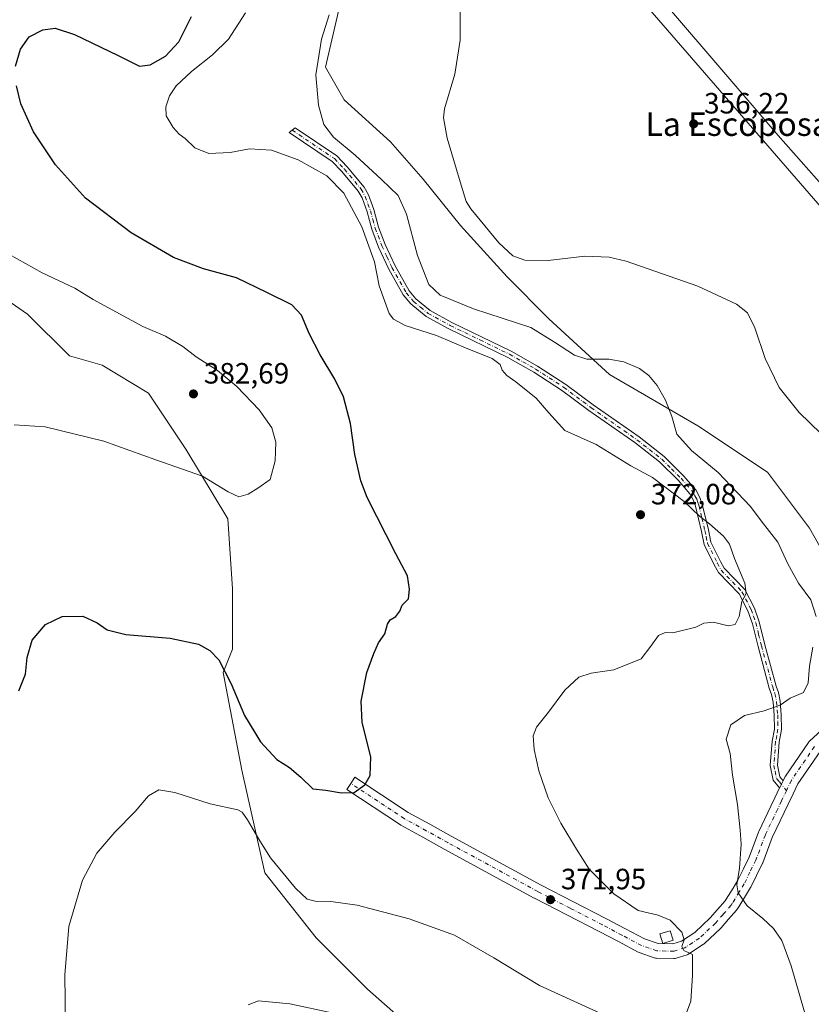
# Model space of a CAD drawing. Units: metres. Extents: x 590634 to 594089, y 4710507 to 4712875.
# Drawn here: x 590904 to 591174, y 4711100 to 4711435 of the extents above; entities that cross this region are included whole.
import ezdxf
from ezdxf.enums import TextEntityAlignment as Align

# ---------------------------------------------------------------- set-up
doc = ezdxf.new("R2010")
doc.units = ezdxf.units.M
doc.header["$MEASUREMENT"] = 0
doc.linetypes.add('DGN Style 4', pattern=[2.6384748266838614, 1.318413404963828, -0.6592067024819142, 0.001648016756204785, -0.6592067024819142])
for name, color, linetype, lineweight in [('Camino Cxs', 7, 'Continuous', 0), ('Camino eje', 30, 'DGN Style 4', 13), ('Comarca CxS', 21, 'Continuous', 0), ('Comunidad Autónoma CxS', 142, 'Continuous', 0), ('Corriente natural lineal', 142, 'Continuous', 13), ('Cultivos herbáceos CxS', 92, 'Continuous', 0), ('Curva de nivel maestra', 30, 'Continuous', 30), ('Curva de nivel normal', 30, 'Continuous', 0), ('Edificación Cxs', 1, 'Continuous', 13), ('Municipio CxS', 4, 'Continuous', 0), ('Pista no pavimentada Cxs', 111, 'Continuous', 0), ('Pista no pavimentada eje', 91, 'DGN Style 4', 0), ('Provincia CxS', 1, 'Continuous', 0), ('Punto de cota en terreno', 7, 'Continuous', 0), ('Rótulo de punto de cota en terreno', 7, 'Continuous', 0), ('Texto cartográfico', 7, 'Continuous', 0)]:
    doc.layers.add(name, color=color, linetype=linetype, lineweight=lineweight)
doc.styles.add('Style-Arial', font='txt')

# ---------------------------------------------------------------- blocks, each defined once
blk = doc.blocks.new('*U11')
at = {"layer": 'Cultivos herbáceos CxS', "color": 92, "linetype": 'Continuous', "lineweight": 0}
blk.add_polyline3d([(590805.3858000003, 4711450.851100001, 383.5004999999946), (590818.0857999995, 4711431.801100001, 383.476999999999), (590833.9607999995, 4711412.7511, 384.4471999999951), (590835.5482999999, 4711404.8135, 385.4815999999992), (590826.0232999995, 4711369.888499999, 385.2630000000063), (590832.3733000001, 4711336.550899999, 385.5338999999949), (590856.1858999999, 4711352.425899999, 386.0040000000009), (590881.5859000003, 4711352.425899999, 384.9949000000051), (590906.9859999996, 4711334.963400001, 383.6070000000037), (590921.2735000001, 4711320.675899999, 382.396900000007), (590932.3859999999, 4711317.5009, 382.5026000000071), (590948.2610999999, 4711307.9758, 382.0016000000033), (590960.9611000001, 4711288.925799999, 380.979800000001), (590975.2485999997, 4711265.113299999, 379.3637000000017), (590976.8361000001, 4711241.3007, 378.024900000004), (590976.8361000001, 4711220.6632, 376.1264999999985), (590973.6612, 4711212.7257, 374.6450999999943), (590980.0110999999, 4711179.3881, 371.8717000000034), (590987.9485999999, 4711144.463, 369.1324000000022), (591005.4112, 4711122.238, 368.0268999999971), (591022.8737000005, 4711104.775400001, 366.3947999999946), (591049.8613, 4711080.962900001, 364.5877999999939)], dxfattribs=at)
blk = doc.blocks.new('*U13')
at = {"layer": 'Cultivos herbáceos CxS', "color": 92, "linetype": 'Continuous', "lineweight": 0}
for points in [[(591049.8613, 4711080.962900001, 364.5877999999939), (591022.8737000005, 4711104.775400001, 366.3947999999946), (591005.4112, 4711122.238, 368.0268999999971), (590987.9485999999, 4711144.463, 369.1324000000022), (590980.0110999999, 4711179.3881, 371.8717000000034), (590973.6612, 4711212.7257, 374.6450999999943), (590976.8361000001, 4711220.6632, 376.1264999999985), (590976.8361000001, 4711241.3007, 378.024900000004), (590975.2485999997, 4711265.113299999, 379.3637000000017), (590960.9611000001, 4711288.925799999, 380.979800000001), (590948.2610999999, 4711307.9758, 382.0016000000033), (590932.3859999999, 4711317.5009, 382.5026000000071), (590921.2735000001, 4711320.675899999, 382.396900000007), (590906.9859999996, 4711334.963400001, 383.6070000000037), (590881.5859000003, 4711352.425899999, 384.9949000000051), (590856.1858999999, 4711352.425899999, 386.0040000000009), (590832.3733000001, 4711336.550899999, 385.5338999999949), (590826.0232999995, 4711369.888499999, 385.2630000000063), (590835.5482999999, 4711404.8135, 385.4815999999992), (590833.9607999995, 4711412.7511, 384.4471999999951), (590818.0857999995, 4711431.801100001, 383.476999999999), (590805.3858000003, 4711450.851100001, 383.5004999999946)], [(591013.3487999998, 4711439.738600001, 365.1579999999958), (591008.5861999998, 4711419.101100001, 365.2195999999968), (591014.9362000005, 4711407.988500001, 363.997199999998), (591030.8112000005, 4711393.700999999, 362.367499999993), (591041.9237000003, 4711381.001, 361.6909000000014), (591054.6239, 4711365.126, 360.9005999999936), (591070.4988000002, 4711347.6634, 360.835500000001), (591084.7862999998, 4711333.3759, 363.0880999999936), (591105.4238999998, 4711314.3259, 365.5354999999981), (591135.5864000004, 4711296.863299999, 364.4732999999979), (591159.3990000002, 4711280.988299999, 362.8891000000003), (591173.6864999998, 4711261.938200001, 362.5666999999958), (591187.9741000002, 4711236.5382, 361.792300000001), (591192.7364999996, 4711204.788100001, 360.9290000000037), (591254.6492, 4711282.575800001, 354.1500999999989), (591089.5488, 4711473.076199999, 358.8843000000052)]]:
    blk.add_polyline3d(points, dxfattribs=at)
blk = doc.blocks.new('5PATER')
at = {"layer": 'Cultivos herbáceos CxS', "linetype": 'Continuous', "lineweight": 0}
h = blk.add_hatch(color=51, dxfattribs=at)
edge = h.paths.add_edge_path()
edge.add_ellipse((0, 0), major_axis=(-0.1095731443231308, -0.1110710700762829), ratio=0.9994222409660322, start_angle=0, end_angle=360)

msp = doc.modelspace()

# ---------------------------------------------------------------- linework, layer by layer
at = {"layer": 'Camino Cxs', "color": 7, "linetype": 'Continuous', "lineweight": 0, "extrusion": (0.8822519385014932, -0.4232420052642072, 0.2061497562217579), "elevation": -1472336.569013986, "flags": 128}
msp.add_lwpolyline([(4503380.250331456, 310555.0774918318), (4503377.71229417, 310555.0555198843), (4503377.570055385, 310555.0537825676)], dxfattribs=at)
at = {"layer": 'Camino Cxs', "color": 7, "linetype": 'Continuous', "lineweight": 0}
msp.add_polyline3d([(591164.6468000002, 4711175.791300001, 362.670499999993), (591163.5531000001, 4711173.501, 362.6490000000049), (591163.4918999998, 4711173.3726, 362.647299999997), (591161.3201000001, 4711176.0601, 363.0075999999972), (591160.2600999996, 4711180.9801, 363.3983000000007), (591160.9200999998, 4711189.3201, 363.851999999999), (591161.7100999998, 4711193.450099999, 364.1757000000071), (591161.6401000004, 4711198.190099999, 364.8478000000032), (591161.2500999998, 4711202.5701, 365.4569000000047), (591160.7200999996, 4711205.220100001, 365.866399999999), (591159.9600999998, 4711207.370100001, 366.2367999999988), (591156.1101000002, 4711221.5601, 368.0877000000037), (591154.2001, 4711229.3301, 369.188599999994), (591152.6501000002, 4711233.7401, 369.7685000000056), (591149.6300999997, 4711239.550100001, 370.6141000000061), (591142.6101000002, 4711246.850099999, 371.6888999999938), (591141.1700999998, 4711249.460100001, 371.8383999999933), (591137.7500999998, 4711256.390100001, 371.6981999999989), (591136.8101000004, 4711260.850099999, 371.1907000000065), (591134.7701000003, 4711269.4301, 370.0812000000006), (591134.0800999999, 4711271.370100001, 369.8212000000058), (591132.8601000002, 4711273.600099999, 369.5691999999981), (591128.9700999996, 4711278.1501, 369.3159000000014), (591122.4901000002, 4711284.550100001, 369.1129999999976), (591114.1101000002, 4711291.110099999, 368.9409000000014), (591098.4301000005, 4711302.0601, 368.8080000000046), (591089.1300999997, 4711309.0001, 369.0486999999994), (591079.6300999997, 4711315.1501, 369.3313000000053), (591070.8201000001, 4711320.190099999, 369.5405000000028), (591050.6101000002, 4711329.950099999, 369.3233999999939), (591042.8901000004, 4711334.1601, 368.9266000000061), (591037.7301000003, 4711338.420100001, 368.3282000000036), (591035.1201, 4711341.540100001, 368.5320999999968), (591030.1700999998, 4711350.290100001, 369.0323999999964), (591026.7200999996, 4711357.770099999, 369.4777000000031), (591024.3800999997, 4711363.870100001, 369.6573999999964), (591022.7600999996, 4711369.8301, 369.3554000000004), (591021.0601000004, 4711374.540100001, 369.1453000000038), (591019.7301000003, 4711376.870100001, 369.0881999999983), (591014.1300999997, 4711383.5801, 368.4308000000019), (591010.8300999999, 4711387.020099999, 367.8025000000052), (590996.1700999998, 4711396.920100001, 368.1640999999945), (590998.2600999996, 4711398.4301, 367.8582000000025), (591012.4001000002, 4711388.880100001, 366.9318999999959), (591015.9401000004, 4711385.190099999, 367.5176999999967), (591021.7301000003, 4711378.2501, 368.3451000000059), (591023.2701000003, 4711375.5601, 368.4888000000064), (591025.0701000001, 4711370.5601, 368.922900000005), (591026.6801000005, 4711364.620100001, 369.107999999993), (591028.9501, 4711358.710100001, 368.8775000000023), (591032.3300999999, 4711351.4001, 368.3484000000026), (591037.1201, 4711342.9301, 367.920499999993), (591039.4501, 4711340.140100001, 367.8549999999959), (591044.2500999998, 4711336.170100001, 368.2403000000049), (591051.7200999996, 4711332.100099999, 368.7258000000002), (591071.9401000004, 4711322.3301, 369.1732999999949), (591080.8901000004, 4711317.220100001, 369.0124999999971), (591090.5100999996, 4711310.9901, 368.7581000000064), (591099.8501000004, 4711304.020099999, 368.5250999999989), (591115.5500999996, 4711293.0601, 368.5005999999994), (591124.1001000004, 4711286.370100001, 368.530700000003), (591130.7401000002, 4711279.800100001, 368.7839999999997), (591134.8601000002, 4711274.9801, 369.1040000000066), (591136.3000999996, 4711272.360099999, 369.4192999999942), (591137.0900999998, 4711270.110099999, 369.6668999999966), (591139.1700999998, 4711261.380100001, 370.7593999999954), (591140.0601000004, 4711257.190099999, 371.5138000000007), (591143.3201000001, 4711250.5801, 371.4668999999994), (591144.5800999999, 4711248.290100001, 371.2626000000019), (591151.6101000002, 4711240.9801, 370.2492000000057), (591154.8701, 4711234.700099999, 369.5944000000018), (591156.5301000001, 4711230.020099999, 369.028999999995), (591158.4501, 4711222.170100001, 368.0276000000013), (591162.2701000003, 4711208.100099999, 366.0970999999991), (591163.0601000004, 4711205.870100001, 365.7489999999962), (591163.6501000002, 4711202.9101, 365.311600000001), (591164.0601000004, 4711198.3201, 364.7455999999947), (591164.1401000004, 4711193.2401, 364.0565000000061), (591163.3201000001, 4711189.0001, 363.6766999999964), (591162.7001, 4711181.140100001, 363.1959999999963), (591163.5701000001, 4711177.130100001, 362.832699999999)], close=True, dxfattribs=at)
msp.add_polyline3d([(591163.4918999998, 4711173.3726, 362.647299999997), (591161.3201000001, 4711176.0601, 363.0075999999972), (591160.2600999996, 4711180.9801, 363.3983000000007), (591160.9200999998, 4711189.3201, 363.851999999999), (591161.7100999998, 4711193.450099999, 364.1757000000071), (591161.6401000004, 4711198.190099999, 364.8478000000032), (591161.2500999998, 4711202.5701, 365.4569000000047), (591160.7200999996, 4711205.220100001, 365.866399999999), (591159.9600999998, 4711207.370100001, 366.2367999999988), (591156.1101000002, 4711221.5601, 368.0877000000037), (591154.2001, 4711229.3301, 369.188599999994), (591152.6501000002, 4711233.7401, 369.7685000000056), (591149.6300999997, 4711239.550100001, 370.6141000000061), (591142.6101000002, 4711246.850099999, 371.6888999999938), (591141.1700999998, 4711249.460100001, 371.8383999999933), (591137.7500999998, 4711256.390100001, 371.6981999999989), (591136.8101000004, 4711260.850099999, 371.1907000000065), (591134.7701000003, 4711269.4301, 370.0812000000006), (591134.0800999999, 4711271.370100001, 369.8212000000058), (591132.8601000002, 4711273.600099999, 369.5691999999981), (591128.9700999996, 4711278.1501, 369.3159000000014), (591122.4901000002, 4711284.550100001, 369.1129999999976), (591114.1101000002, 4711291.110099999, 368.9409000000014), (591098.4301000005, 4711302.0601, 368.8080000000046), (591089.1300999997, 4711309.0001, 369.0486999999994), (591079.6300999997, 4711315.1501, 369.3313000000053), (591070.8201000001, 4711320.190099999, 369.5405000000028), (591050.6101000002, 4711329.950099999, 369.3233999999939), (591042.8901000004, 4711334.1601, 368.9266000000061), (591037.7301000003, 4711338.420100001, 368.3282000000036), (591035.1201, 4711341.540100001, 368.5320999999968), (591030.1700999998, 4711350.290100001, 369.0323999999964), (591026.7200999996, 4711357.770099999, 369.4777000000031), (591024.3800999997, 4711363.870100001, 369.6573999999964), (591022.7600999996, 4711369.8301, 369.3554000000004), (591021.0601000004, 4711374.540100001, 369.1453000000038), (591019.7301000003, 4711376.870100001, 369.0881999999983), (591014.1300999997, 4711383.5801, 368.4308000000019), (591010.8300999999, 4711387.020099999, 367.8025000000052), (590996.1700999998, 4711396.920100001, 368.1640999999945), (590998.2600999996, 4711398.4301, 367.8582000000025), (591012.4001000002, 4711388.880100001, 366.9318999999959), (591015.9401000004, 4711385.190099999, 367.5176999999967), (591021.7301000003, 4711378.2501, 368.3451000000059), (591023.2701000003, 4711375.5601, 368.4888000000064), (591025.0701000001, 4711370.5601, 368.922900000005), (591026.6801000005, 4711364.620100001, 369.107999999993), (591028.9501, 4711358.710100001, 368.8775000000023), (591032.3300999999, 4711351.4001, 368.3484000000026), (591037.1201, 4711342.9301, 367.920499999993), (591039.4501, 4711340.140100001, 367.8549999999959), (591044.2500999998, 4711336.170100001, 368.2403000000049), (591051.7200999996, 4711332.100099999, 368.7258000000002), (591071.9401000004, 4711322.3301, 369.1732999999949), (591080.8901000004, 4711317.220100001, 369.0124999999971), (591090.5100999996, 4711310.9901, 368.7581000000064), (591099.8501000004, 4711304.020099999, 368.5250999999989), (591115.5500999996, 4711293.0601, 368.5005999999994), (591124.1001000004, 4711286.370100001, 368.530700000003), (591130.7401000002, 4711279.800100001, 368.7839999999997), (591134.8601000002, 4711274.9801, 369.1040000000066), (591136.3000999996, 4711272.360099999, 369.4192999999942), (591137.0900999998, 4711270.110099999, 369.6668999999966), (591139.1700999998, 4711261.380100001, 370.7593999999954), (591140.0601000004, 4711257.190099999, 371.5138000000007), (591143.3201000001, 4711250.5801, 371.4668999999994), (591144.5800999999, 4711248.290100001, 371.2626000000019), (591151.6101000002, 4711240.9801, 370.2492000000057), (591154.8701, 4711234.700099999, 369.5944000000018), (591156.5301000001, 4711230.020099999, 369.028999999995), (591158.4501, 4711222.170100001, 368.0276000000013), (591162.2701000003, 4711208.100099999, 366.0970999999991), (591163.0601000004, 4711205.870100001, 365.7489999999962), (591163.6501000002, 4711202.9101, 365.311600000001), (591164.0601000004, 4711198.3201, 364.7455999999947), (591164.1401000004, 4711193.2401, 364.0565000000061), (591163.3201000001, 4711189.0001, 363.6766999999964), (591162.7001, 4711181.140100001, 363.1959999999963), (591163.5701000001, 4711177.130100001, 362.832699999999), (591164.6468000002, 4711175.791300001, 362.670499999993)], dxfattribs=at)
at = {"layer": 'Camino eje', "color": 30, "linetype": 'DGN Style 4', "lineweight": 13}
msp.add_polyline3d([(590997.2150999998, 4711397.675100001, 367.9014000000025), (591011.6151000002, 4711387.950099999, 367.3228999999992), (591015.0351, 4711384.3851, 367.9608000000007), (591020.7301000003, 4711377.5601, 368.7578000000067), (591022.1651, 4711375.050100001, 368.811400000006), (591023.0651000004, 4711372.550100001, 368.9909999999945), (591023.9151, 4711370.1951, 369.1377999999968), (591024.7200999996, 4711367.225099999, 369.3349000000017), (591025.5301000001, 4711364.245100001, 369.3748000000051), (591027.8350999998, 4711358.2401, 369.1377000000066), (591029.5251000002, 4711354.585100001, 368.9731999999931), (591031.2500999998, 4711350.845100001, 368.6901999999973), (591036.1201, 4711342.235099999, 368.2044000000024), (591038.5900999998, 4711339.280099999, 368.1079000000027), (591040.9901000002, 4711337.295100001, 368.232600000003), (591043.5701000001, 4711335.165100001, 368.5837000000029), (591051.1651, 4711331.0251, 369.0184000000008), (591061.2701000003, 4711326.145099999, 369.2590000000055), (591071.3800999997, 4711321.2601, 369.3530000000028), (591075.8551000003, 4711318.7051, 369.2921000000061), (591080.2600999996, 4711316.1851, 369.1716000000015), (591089.8201000001, 4711309.995100001, 368.9084000000003), (591099.1401000004, 4711303.040100001, 368.6797999999981), (591114.8300999999, 4711292.085100001, 368.7462999999989), (591123.2950999998, 4711285.460100001, 368.8329999999987), (591126.6151000002, 4711282.175100001, 368.9811000000045), (591129.8551000003, 4711278.975099999, 369.0592999999935), (591133.8601000002, 4711274.290100001, 369.3451999999961), (591134.5800999999, 4711272.9801, 369.483699999997), (591135.1901000004, 4711271.8651, 369.613400000002), (591135.5850999998, 4711270.7401, 369.755799999999), (591135.9301000005, 4711269.770099999, 369.8692000000011), (591136.9700999996, 4711265.405099999, 370.4198000000033), (591137.9901000002, 4711261.1151, 370.972299999994), (591138.4351000004, 4711259.020099999, 371.2915999999968), (591138.9051000001, 4711256.790100001, 371.6018999999943), (591142.2451, 4711250.020099999, 371.6744000000036), (591143.5950999996, 4711247.5701, 371.459600000002), (591150.6201, 4711240.265100001, 370.4257000000071), (591153.7600999996, 4711234.220100001, 369.680600000007), (591154.5900999998, 4711231.880100001, 369.4189999999944), (591155.3651000002, 4711229.675100001, 369.1101000000053), (591156.3251, 4711225.7501, 368.5798999999971), (591157.2801000001, 4711221.8651, 368.0307999999932), (591161.1151000002, 4711207.735099999, 366.1630000000005), (591161.8901000004, 4711205.545100001, 365.7863999999972), (591162.4501, 4711202.7401, 365.3567999999942), (591162.8501000004, 4711198.255100001, 364.7878000000055), (591162.8850999996, 4711195.8851, 364.4622999999993), (591162.9250999996, 4711193.345100001, 364.0950000000012), (591162.5151000004, 4711191.225099999, 363.8801999999997), (591162.1201, 4711189.1601, 363.7483999999968), (591161.4801000003, 4711181.0601, 363.2961000000068), (591161.9151, 4711179.0551, 363.1166999999987), (591162.4451000001, 4711176.595100001, 362.9070999999968), (591163.3901000004, 4711175.420100001, 362.7609999999986), (591165.8092999998, 4711172.424100001, 362.4222000000009)], dxfattribs=at)
at = {"layer": 'Comarca CxS', "color": 21, "linetype": 'Continuous', "lineweight": 0}
msp.add_3dface([(594085.8000007074, 4710562.099982869), (590664.4400006804, 4710516.61998287), (590634.280000681, 4712829.829982843), (594054.510000707, 4712875.309982844)], dxfattribs=at)
at = {"layer": 'Comunidad Autónoma CxS', "color": 142, "linetype": 'Continuous', "lineweight": 0}
msp.add_3dface([(594085.8000007074, 4710562.099982869), (590664.4400006804, 4710516.61998287), (590634.280000681, 4712829.829982843), (594054.510000707, 4712875.309982844)], dxfattribs=at)
at = {"layer": 'Corriente natural lineal', "color": 142, "linetype": 'Continuous', "lineweight": 13}
msp.add_polyline3d([(590937.7501999997, 4711715.983200001, 365.6484999999957), (590943.8101000004, 4711708.9901, 364.2722000000067), (590954.9901000002, 4711697.870100001, 363.6331000000064), (591018.9101, 4711635.850099999, 362.4321000000054), (591047.6300999997, 4711606.850099999, 361.8154000000068), (591059.9901000002, 4711594.630100001, 361.601800000004), (591061.8101000004, 4711591.040100001, 361.0253999999986), (591064.5500999996, 4711583.360099999, 360.5791000000027), (591067.3300999999, 4711574.4301, 360.2862000000023), (591080.6201, 4711517.2601, 359.3251000000019), (591087.3400999998, 4711489.020099999, 359.0130999999965), (591090.1801000005, 4711479.6601, 358.8254000000015), (591096.5401, 4711471.4101, 358.3117999999959), (591106.2200999996, 4711461.2301, 357.8263000000007), (591125.2401000002, 4711439.8301, 356.9156999999978), (591162.9901000002, 4711395.860099999, 355.659799999994), (591183.9101, 4711372.200099999, 355.3487000000023), (591205.5000999998, 4711346.340100001, 354.6581000000006), (591232.0500999996, 4711315.9801, 354.1491999999998), (591261.2500999998, 4711281.9901, 353.8959000000032), (591286.6801000005, 4711251.7401, 353.3606), (591314.0800999999, 4711220.340100001, 352.3396000000066), (591370.7600999996, 4711153.920100001, 350.8059000000067), (591384.6300999997, 4711139.390100001, 350.8776999999973)], dxfattribs=at)
at = {"layer": 'Cultivos herbáceos CxS', "color": 92, "linetype": 'Continuous', "lineweight": 0}
for points in [[(591089.5488, 4711473.076199999, 358.8843000000052), (591254.6492, 4711282.575800001, 354.1500999999989), (591192.7364999996, 4711204.788100001, 360.9290000000037), (591187.9741000002, 4711236.5382, 361.792300000001), (591173.6864999998, 4711261.938200001, 362.5666999999958), (591159.3990000002, 4711280.988299999, 362.8891000000003), (591135.5864000004, 4711296.863299999, 364.4732999999979), (591105.4238999998, 4711314.3259, 365.5354999999981), (591084.7862999998, 4711333.3759, 363.0880999999936), (591070.4988000002, 4711347.6634, 360.835500000001), (591054.6239, 4711365.126, 360.9005999999936), (591041.9237000003, 4711381.001, 361.6909000000014), (591030.8112000005, 4711393.700999999, 362.367499999993), (591014.9362000005, 4711407.988500001, 363.997199999998), (591008.5861999998, 4711419.101100001, 365.2195999999968), (591013.3487999998, 4711439.738600001, 365.1579999999958)], [(591013.3487999998, 4711439.738600001, 365.1579999999958), (591008.5861999998, 4711419.101100001, 365.2195999999968), (591014.9362000005, 4711407.988500001, 363.997199999998), (591030.8112000005, 4711393.700999999, 362.367499999993), (591041.9237000003, 4711381.001, 361.6909000000014), (591054.6239, 4711365.126, 360.9005999999936), (591070.4988000002, 4711347.6634, 360.835500000001), (591084.7862999998, 4711333.3759, 363.0880999999936), (591105.4238999998, 4711314.3259, 365.5354999999981), (591135.5864000004, 4711296.863299999, 364.4732999999979), (591159.3990000002, 4711280.988299999, 362.8891000000003), (591173.6864999998, 4711261.938200001, 362.5666999999958), (591187.9741000002, 4711236.5382, 361.792300000001), (591192.7364999996, 4711204.788100001, 360.9290000000037), (591254.6492, 4711282.575800001, 354.1500999999989), (591089.5488, 4711473.076199999, 358.8843000000052)], [(591013.3487999998, 4711439.738600001, 365.1579999999958), (591008.5861999998, 4711419.101100001, 365.2195999999968), (591014.9362000005, 4711407.988500001, 363.997199999998), (591030.8112000005, 4711393.700999999, 362.367499999993), (591041.9237000003, 4711381.001, 361.6909000000014), (591054.6239, 4711365.126, 360.9005999999936), (591070.4988000002, 4711347.6634, 360.835500000001), (591084.7862999998, 4711333.3759, 363.0880999999936), (591105.4238999998, 4711314.3259, 365.5354999999981), (591135.5864000004, 4711296.863299999, 364.4732999999979), (591159.3990000002, 4711280.988299999, 362.8891000000003), (591173.6864999998, 4711261.938200001, 362.5666999999958), (591187.9741000002, 4711236.5382, 361.792300000001), (591192.7364999996, 4711204.788100001, 360.9290000000037), (591254.6492, 4711282.575800001, 354.1500999999989), (591089.5488, 4711473.076199999, 358.8843000000052)], [(591049.8613, 4711080.962900001, 364.5877999999939), (591022.8737000005, 4711104.775400001, 366.3947999999946), (591005.4112, 4711122.238, 368.0268999999971), (590987.9485999999, 4711144.463, 369.1324000000022), (590980.0110999999, 4711179.3881, 371.8717000000034), (590973.6612, 4711212.7257, 374.6450999999943), (590976.8361000001, 4711220.6632, 376.1264999999985), (590976.8361000001, 4711241.3007, 378.024900000004), (590975.2485999997, 4711265.113299999, 379.3637000000017), (590960.9611000001, 4711288.925799999, 380.979800000001), (590948.2610999999, 4711307.9758, 382.0016000000033), (590932.3859999999, 4711317.5009, 382.5026000000071), (590921.2735000001, 4711320.675899999, 382.396900000007), (590906.9859999996, 4711334.963400001, 383.6070000000037), (590881.5859000003, 4711352.425899999, 384.9949000000051), (590856.1858999999, 4711352.425899999, 386.0040000000009), (590832.3733000001, 4711336.550899999, 385.5338999999949), (590826.0232999995, 4711369.888499999, 385.2630000000063), (590835.5482999999, 4711404.8135, 385.4815999999992), (590833.9607999995, 4711412.7511, 384.4471999999951), (590818.0857999995, 4711431.801100001, 383.476999999999), (590805.3858000003, 4711450.851100001, 383.5004999999946)], [(591049.8613, 4711080.962900001, 364.5877999999939), (591022.8737000005, 4711104.775400001, 366.3947999999946), (591005.4112, 4711122.238, 368.0268999999971), (590987.9485999999, 4711144.463, 369.1324000000022), (590980.0110999999, 4711179.3881, 371.8717000000034), (590973.6612, 4711212.7257, 374.6450999999943), (590976.8361000001, 4711220.6632, 376.1264999999985), (590976.8361000001, 4711241.3007, 378.024900000004), (590975.2485999997, 4711265.113299999, 379.3637000000017), (590960.9611000001, 4711288.925799999, 380.979800000001), (590948.2610999999, 4711307.9758, 382.0016000000033), (590932.3859999999, 4711317.5009, 382.5026000000071), (590921.2735000001, 4711320.675899999, 382.396900000007), (590906.9859999996, 4711334.963400001, 383.6070000000037), (590881.5859000003, 4711352.425899999, 384.9949000000051), (590856.1858999999, 4711352.425899999, 386.0040000000009), (590832.3733000001, 4711336.550899999, 385.5338999999949), (590826.0232999995, 4711369.888499999, 385.2630000000063), (590835.5482999999, 4711404.8135, 385.4815999999992), (590833.9607999995, 4711412.7511, 384.4471999999951), (590818.0857999995, 4711431.801100001, 383.476999999999), (590805.3858000003, 4711450.851100001, 383.5004999999946)]]:
    msp.add_polyline3d(points, dxfattribs=at)
at = {"layer": 'Curva de nivel maestra', "color": 30, "linetype": 'Continuous', "lineweight": 30, "elevation": 375, "flags": 128}
for points in [[(590902.9000000004, 4711419.460100001), (590904.5599999996, 4711425.340100001), (590907.5199999996, 4711429.440099999), (590912.1399999997, 4711431.9101), (590916.3499999996, 4711432.4801), (590923.0199999996, 4711430.290100001), (590937.8799999999, 4711423.110099999), (590945.1100000005, 4711419.4801), (590948.7800000003, 4711419.970100001), (590953.9900000002, 4711422.940099999), (590958.5300000003, 4711427.7501), (590962.9299999997, 4711436.4301)], [(590904, 4711206.470100001), (590906.2199999997, 4711212.200099999), (590906.7800000003, 4711217.840100001), (590908.5300000003, 4711223.700099999), (590913.0700000003, 4711229.090100001), (590918.7999999998, 4711231.8201), (590925.7999999998, 4711231.880100001), (590930.7100000001, 4711229.6801), (590934.0800000001, 4711227.280099999), (590940.5, 4711225.640100001), (590955.6600000003, 4711224.380100001), (590965.29, 4711222.440099999), (590969.1100000005, 4711220.280099999), (590972.1600000003, 4711217.0001), (590976.4400000004, 4711208.840100001), (590980.9400000004, 4711198.0801), (590986.3899999997, 4711189.0801), (590992.0199999996, 4711183.0101), (590996.3200000003, 4711180.350099999), (591000.2000000002, 4711177.050100001), (591004.3200000003, 4711173.100099999), (591008.6900000004, 4711172.630100001), (591014.0300000003, 4711171.640100001), (591018.3600000005, 4711171.850099999), (591021.9600000001, 4711174.360099999), (591023.8700000001, 4711177.610099999), (591024.0199999996, 4711183.9801), (591021.0599999996, 4711195.690099999), (591020.7000000002, 4711203.0001), (591022.6399999997, 4711212.7601), (591025.1200000001, 4711219.2301), (591026.6900000004, 4711222.850099999), (591028.8499999996, 4711225.870100001), (591029.7400000002, 4711229.1601), (591030.6600000003, 4711230.6501), (591032.5899999999, 4711231.8201), (591033.9000000004, 4711233.6601), (591034.79, 4711235.6601), (591036.8600000005, 4711237.8301), (591037.2699999996, 4711241.1501), (591036.5099999999, 4711245.6601), (591032.5499999998, 4711253.1801), (591022.75, 4711272.380100001), (591020.5999999996, 4711278.120100001), (591018.6299999999, 4711287.0801), (591017.1299999999, 4711297.6601), (591014.7100000001, 4711306.700099999), (591011.8300000001, 4711312.780099999), (591006.7599999999, 4711321.0601), (591003.04, 4711328.3201), (591000.4500000002, 4711334.630100001), (590997.0899999999, 4711338.120100001), (590988.6299999999, 4711342.300100001), (590978.1900000004, 4711347.300100001), (590966.9699999997, 4711350.420100001), (590956.7599999999, 4711354.200099999), (590942.2999999998, 4711362.620100001), (590926.7800000003, 4711374.440099999), (590916.5300000003, 4711385.8101), (590909, 4711397.140100001), (590904.7199999997, 4711406.670100001), (590903.1600000003, 4711412.800100001)]]:
    msp.add_lwpolyline(points, dxfattribs=at)
at = {"layer": 'Curva de nivel normal', "color": 30, "linetype": 'Continuous', "lineweight": 0, "flags": 128}
for points, elevation in [([(591177.5700000003, 4711294.190099999), (591170.1900000004, 4711301.380100001), (591163.3799999999, 4711309.880100001), (591158.5599999996, 4711319.8101), (591155.0599999996, 4711330.290100001), (591152.4800000004, 4711335.340100001), (591148.75, 4711338.340100001), (591135.6200000001, 4711344.520099999), (591111.1200000001, 4711352.9901), (591105.2999999998, 4711354.340100001), (591097.0099999999, 4711354.6501), (591084.5499999998, 4711353.190099999), (591076.5700000003, 4711353.380100001), (591072.5, 4711354.8201), (591067.7599999999, 4711359.2401), (591058.1200000001, 4711370.8101), (591056.5199999996, 4711373.380100001), (591054.8799999999, 4711378.9001), (591050.1299999999, 4711394.9901), (591048.8600000005, 4711401.9101), (591049.2199999997, 4711404.940099999), (591052.6500000004, 4711416.7401), (591054.5199999996, 4711428.360099999), (591054.5199999996, 4711445.440099999)], 360), ([(591131.4100000003, 4711095.7401), (591133.1600000003, 4711100.6501), (591133.7199999997, 4711109.370100001), (591133.75, 4711116.540100001), (591130.8600000005, 4711117.960100001), (591130.1399999997, 4711119.3201), (591130.9400000004, 4711121.5701), (591130.1399999997, 4711124.210100001), (591126.1100000005, 4711128.290100001), (591122.04, 4711129.9801), (591115.2699999996, 4711131.5601), (591106.9500000002, 4711137.2401), (591098.4800000004, 4711145.700099999), (591094.1600000003, 4711152.460100001), (591088.8499999996, 4711161.3201), (591084.5599999996, 4711169.9801), (591081.4000000004, 4711179.1801), (591079.7199999997, 4711186.420100001), (591079.4000000004, 4711191.1801), (591080.5800000001, 4711194.120100001), (591084.6299999999, 4711199.1501), (591090.2000000002, 4711206.6801), (591095.0499999998, 4711211.110099999), (591099.2000000002, 4711212.450099999), (591106.9699999997, 4711213.630100001), (591116.29, 4711217.3301), (591119.54, 4711221.6601), (591122.1799999997, 4711225.350099999), (591124.3899999997, 4711226.3301), (591127.0300000003, 4711226.300100001), (591134.9100000003, 4711228.200099999), (591137.6600000003, 4711229.5601), (591140.9400000004, 4711229.920100001), (591145.9600000001, 4711228.5801), (591148.3300000001, 4711229.130100001), (591149.6299999999, 4711231.800100001), (591150.5999999996, 4711236.890100001), (591152.0499999998, 4711239.6601), (591151.6100000005, 4711243.1601), (591148.0700000003, 4711251.550100001), (591146.3499999996, 4711256.470100001), (591144.3600000005, 4711259.190099999), (591139.5199999996, 4711263.450099999), (591136.1699999999, 4711266.030099999), (591130.8899999997, 4711271.020099999), (591120.0800000001, 4711279.170100001), (591112.7199999997, 4711283.210100001), (591100.8899999997, 4711290.520099999), (591090.2400000002, 4711295.210100001), (591084.7699999996, 4711301.2301), (591080.4000000004, 4711306.2401), (591073.54, 4711311.870100001), (591070.4500000002, 4711313.970100001), (591068.8399999999, 4711315.800100001), (591068.1699999999, 4711317.700099999), (591065.3899999997, 4711319.8301), (591057.1299999999, 4711323.0601), (591046.4699999997, 4711327.6801), (591035.7599999999, 4711331.020099999), (591031.7300000004, 4711333.2501), (591030.3200000003, 4711335.200099999), (591026.8600000005, 4711344.550100001), (591025.3200000003, 4711352.8101), (591020.9800000004, 4711364.6601), (591014.8600000005, 4711376.1601), (591009.0800000001, 4711382.0601), (590999.2400000002, 4711387.550100001), (590990.1799999997, 4711390.8201), (590982.6600000003, 4711391.2601), (590976.0899999999, 4711390.0601), (590968.75, 4711389.7401), (590964.0599999996, 4711391.670100001), (590960.7000000002, 4711394.840100001), (590958.7300000004, 4711396.3301), (590956.6299999999, 4711398.620100001), (590954.2599999999, 4711402.5801), (590954.0899999999, 4711405.5701), (590955.4199999999, 4711409.360099999), (590957.6299999999, 4711412.7501), (590962.8499999996, 4711417.700099999), (590970.0599999996, 4711423.3201), (590975.54, 4711428.6801), (590981.2800000003, 4711437.6801)], 370), ([(591175.9000000004, 4711231.8201), (591174.0999999996, 4711237.540100001), (591169.9100000003, 4711243.200099999), (591166.2999999998, 4711249.7601), (591162.8300000001, 4711257.1601), (591157.1600000003, 4711264.460100001), (591153.5, 4711269.280099999), (591146.8399999999, 4711276.4101), (591142.5, 4711280.940099999), (591133.4199999999, 4711288.470100001), (591128.3899999997, 4711294.030099999), (591126.6799999997, 4711300.0001), (591124.5800000001, 4711305.630100001), (591121.6799999997, 4711310.5801), (591118.8799999999, 4711313.950099999), (591115.6799999997, 4711316.380100001), (591110.2999999998, 4711318.700099999), (591105.2599999999, 4711319.540100001), (591097.75, 4711319.620100001), (591093.4900000002, 4711320.880100001), (591086.6600000003, 4711325.420100001), (591078.6699999999, 4711330.360099999), (591059.0499999998, 4711336.790100001), (591047.6600000003, 4711341.360099999), (591043.8200000003, 4711345.020099999), (591039.9800000004, 4711354.9301), (591036.2599999999, 4711368.9801), (591033.4000000004, 4711375.4301), (591027.6600000003, 4711380.8201), (591018.7599999999, 4711389.120100001), (591011.2800000003, 4711395.2601), (591008, 4711399.640100001), (591006.1900000004, 4711406.170100001), (591005.2999999998, 4711416.4801), (591007.1900000004, 4711428.720100001), (591009.8300000001, 4711437.0101)], 365), ([(590902.3499999996, 4711297.200099999), (590913.0199999996, 4711296.4801), (590933.0199999996, 4711291.5701), (590950.6799999997, 4711285.270099999), (590966.6600000003, 4711279.720100001), (590975.3600000005, 4711274.380100001), (590978.9800000004, 4711272.5801), (590982.2300000004, 4711273.540100001), (590985.5599999996, 4711275.610099999), (590989.7000000002, 4711278.540100001), (590991.4600000001, 4711284.850099999), (590991.6399999997, 4711291.2601), (590990.2300000004, 4711296.200099999), (590985.9600000001, 4711302.280099999), (590978.3700000001, 4711310.280099999), (590971.7599999999, 4711315.7401), (590964.4400000004, 4711320.420100001), (590959.8899999997, 4711323.870100001), (590954.04, 4711327.4301), (590946.3099999996, 4711330.670100001), (590929.2999999998, 4711339.950099999), (590923.0999999996, 4711343.8301), (590911.9600000001, 4711349.0701), (590897.7800000003, 4711356.940099999)], 380), ([(591173.2999999998, 4711092.2501), (591167.4299999997, 4711112.710100001), (591164.1799999997, 4711121.290100001), (591161.3499999996, 4711125.440099999), (591157.7699999996, 4711128.800100001), (591152.4199999999, 4711133.1801), (591149.3799999999, 4711137.620100001), (591148.8899999997, 4711140.3301), (591149.7599999999, 4711145.960100001), (591150.3499999996, 4711154.2301), (591149.9699999997, 4711158.9801), (591149.0700000003, 4711167.7401), (591147.3700000001, 4711177.690099999), (591146.6500000004, 4711185.100099999), (591145.25, 4711190.0001), (591146.8499999996, 4711194.850099999), (591151.54, 4711198.050100001), (591158.1600000003, 4711199.620100001), (591163.7000000002, 4711201.600099999), (591167.04, 4711203.950099999), (591171.5700000003, 4711205.9101), (591173.25, 4711209.200099999), (591173.7000000002, 4711214.880100001), (591174.8399999999, 4711221.3301)], 365), ([(590919.9199999999, 4711092.1501), (590919.6500000004, 4711109.6501), (590921.0599999996, 4711126.1501), (590925.7300000004, 4711141.9101), (590930.6200000001, 4711151.120100001), (590936.6799999997, 4711158.3301), (590943.6799999997, 4711165.370100001), (590948.2400000002, 4711170.670100001), (590951.75, 4711172.6601), (590957.1600000003, 4711171.800100001), (590969.25, 4711167.940099999), (590978.7400000002, 4711165.840100001), (590980.1600000003, 4711165.140100001), (590981.9600000001, 4711162.4801), (590986.1699999999, 4711155.340100001), (590989.8399999999, 4711149.470100001), (590998.3300000001, 4711139.220100001), (591002.2800000003, 4711135.460100001), (591005.0300000003, 4711134.7301), (591010.4500000002, 4711134.6601), (591019.3700000001, 4711133.360099999), (591037.1699999999, 4711128.7601), (591052.5599999996, 4711123.140100001), (591066.04, 4711115.460100001), (591081.5599999996, 4711105.9301), (591106.2999999998, 4711094.780099999)], 370), ([(590982.2300000004, 4711099.440099999), (590985.75, 4711100.7601), (590996.4299999997, 4711099.720100001), (591011.3300000001, 4711096.520099999)], 365)]:
    msp.add_lwpolyline(points, dxfattribs=dict(at, elevation=elevation))
at = {"layer": 'Edificación Cxs', "color": 1, "linetype": 'Continuous', "lineweight": 13}
msp.add_polyline3d([(591127.1901000004, 4711121.4001, 371.351800000004), (591123.6901000004, 4711120.290100001, 371.449099999998), (591122.6601, 4711123.5601, 371.5721999999951), (591126.1601, 4711124.6601, 371.0776000000042), (591127.1901000004, 4711121.4001, 371.351800000004)], dxfattribs=at)
msp.add_3dface([(591127.1901000004, 4711121.4001, 371.5721999999951), (591123.6901000004, 4711120.290100001, 371.5721999999951), (591122.6601, 4711123.5601, 371.5721999999951), (591126.1601, 4711124.6601, 371.5721999999951)], dxfattribs=at)
at = {"layer": 'Municipio CxS', "color": 4, "linetype": 'Continuous', "lineweight": 0}
msp.add_3dface([(594085.8000007074, 4710562.099982869), (590664.4400006804, 4710516.61998287), (590634.280000681, 4712829.829982843), (594054.510000707, 4712875.309982844)], dxfattribs=at)
at = {"layer": 'Pista no pavimentada Cxs', "color": 111, "linetype": 'Continuous', "lineweight": 0, "extrusion": (0.8822519385014932, -0.4232420052642072, 0.2061497562217579), "elevation": -1472336.569013986, "flags": 128}
msp.add_lwpolyline([(4503380.250331456, 310555.0774918318), (4503377.71229417, 310555.0555198843), (4503377.570055385, 310555.0537825676)], dxfattribs=at)
at = {"layer": 'Pista no pavimentada Cxs', "color": 111, "linetype": 'Continuous', "lineweight": 0}
for points in [[(591177.2616999998, 4711185.797300001, 362.0812000000006), (591169.6774000004, 4711174.7226, 362.2783000000054), (591168.0654999996, 4711171.347200001, 362.2798999999941), (591166.3959999997, 4711167.8476, 362.4061999999976), (591165.0247999998, 4711164.9801, 362.4700000000012), (591160.9167999999, 4711156.418, 363.0283999999957), (591157.7055000003, 4711147.8663, 363.5399999999936), (591157.6114999996, 4711147.648, 363.5635000000038), (591155.6118999999, 4711143.5538, 364.1187000000064), (591153.6722999997, 4711139.5747, 364.616200000004), (591153.5902000006, 4711139.420100001, 364.6358999999939), (591153.5531000001, 4711139.357899999, 364.6442999999999), (591151.8486000003, 4711136.593800001, 365.0577999999951), (591149.5475000005, 4711132.8552, 365.7332000000025), (591149.0458000004, 4711132.0306, 365.8944000000047), (591148.8087999999, 4711131.704, 365.9680999999982), (591146.0870000003, 4711128.589400001, 366.7773000000016), (591143.4965000004, 4711125.628799999, 367.6043999999966), (591143.3255000003, 4711125.4518, 367.6573000000063), (591137.8355, 4711120.3018, 369.234500000006), (591137.7320999998, 4711120.210000001, 369.2636999999959), (591137.4988000002, 4711120.0363, 369.3274999999995), (591132.5187999997, 4711116.761299999, 370.4220999999961), (591132.2152000006, 4711116.590700001, 370.4691000000021), (591131.8908000002, 4711116.4639, 370.5158999999985), (591128.2107999995, 4711115.313899999, 371.0546000000031), (591127.8992, 4711115.238100001, 371.1006000000052), (591127.4471000005, 4711115.200200001, 371.1572000000015), (591121.5290999999, 4711115.285399999, 371.3125), (591121.1310000002, 4711115.323100001, 371.3127999999998), (591120.7381999996, 4711115.425799999, 371.3110000000015), (591115.5740999999, 4711117.2358, 371.3190999999933), (591115.2421000004, 4711117.382400001, 371.3224999999948), (591108.5417, 4711120.942600001, 371.3892000000051), (591101.9370999997, 4711124.454399999, 371.5807999999961), (591090.9128000002, 4711130.1163, 371.9851999999955), (591079.8676000005, 4711135.791400001, 372.1238000000012), (591079.8151000004, 4711135.8192, 372.1242999999959), (591049.1052999999, 4711152.5318, 372.7253000000055), (591041.7361000003, 4711156.584100001, 373.1043000000063), (591034.2933999998, 4711160.671900001, 373.5053999999946), (591034.1431, 4711160.763499999, 373.5190000000002), (591015.8531, 4711172.833500001, 375.2801999999938), (591017.2301000003, 4711174.920100001, 375.5583999999944), (591018.6070999998, 4711177.0067, 375.7244999999967), (591036.8124000002, 4711164.9926, 374.1067000000039), (591044.1441000003, 4711160.9661, 373.6071999999986), (591051.5049000002, 4711156.918400001, 373.0985999999975), (591082.1789999995, 4711140.225199999, 372.0858000000007), (591093.1974, 4711134.563899999, 371.6802000000025), (591104.2529999996, 4711128.885700001, 371.2321999999986), (591110.8885000005, 4711125.357600001, 371.077099999995), (591117.4208000004, 4711121.886700001, 371.3582000000025), (591122.0080000004, 4711120.278999999, 371.4964000000036), (591127.1012000004, 4711120.205600001, 371.2502999999998), (591130.0646000003, 4711121.1317, 370.7336000000068), (591134.5716000004, 4711124.095699999, 369.5577999999951), (591139.8147999998, 4711129.0141, 367.9964999999939), (591142.3232000005, 4711131.880799999, 367.1119000000036), (591144.8861999996, 4711134.813300001, 366.3365000000049), (591145.2827000003, 4711135.465, 366.2112999999954), (591147.5915999999, 4711139.216399999, 365.7060000000056), (591149.2320999998, 4711141.876800001, 365.3467999999993), (591151.1183000002, 4711145.746400001, 364.894100000005), (591153.0664999997, 4711149.735300001, 364.457899999994), (591156.2747, 4711158.278899999, 363.7241000000067), (591156.3611000003, 4711158.4815, 363.7045000000071), (591160.5153999999, 4711167.140100001, 362.9725999999937), (591161.8842000002, 4711170.002599999, 362.7623000000021), (591163.4918999998, 4711173.3726, 362.647299999997), (591163.5531000001, 4711173.501, 362.6490000000049), (591164.6468000002, 4711175.791300001, 362.670499999993), (591165.2490999997, 4711177.052400001, 362.6763999999966), (591165.3399999999, 4711177.225099999, 362.6760999999969), (591165.4424000002, 4711177.387700001, 362.6741999999941), (591173.2973999997, 4711188.8577, 362.7357000000048), (591173.4450000003, 4711189.052100001, 362.7406000000047), (591173.6684999998, 4711189.285800001, 362.7400000000052), (591180.4582000002, 4711195.525599999, 362.2571000000025)], [(591164.6468000002, 4711175.791300001, 362.670499999993), (591165.2490999997, 4711177.052400001, 362.6763999999966), (591165.3399999999, 4711177.225099999, 362.6760999999969), (591165.4424000002, 4711177.387700001, 362.6741999999941), (591173.2973999997, 4711188.8577, 362.7357000000048), (591173.4450000003, 4711189.052100001, 362.7406000000047), (591173.6684999998, 4711189.285800001, 362.7400000000052), (591180.4582000002, 4711195.525599999, 362.2571000000025)], [(591177.2616999998, 4711185.797300001, 362.0812000000006), (591169.6774000004, 4711174.7226, 362.2783000000054), (591168.0654999996, 4711171.347200001, 362.2798999999941), (591166.3959999997, 4711167.8476, 362.4061999999976), (591165.0247999998, 4711164.9801, 362.4700000000012), (591160.9167999999, 4711156.418, 363.0283999999957), (591157.7055000003, 4711147.8663, 363.5399999999936), (591157.6114999996, 4711147.648, 363.5635000000038), (591155.6118999999, 4711143.5538, 364.1187000000064), (591153.6722999997, 4711139.5747, 364.616200000004), (591153.5902000006, 4711139.420100001, 364.6358999999939), (591153.5531000001, 4711139.357899999, 364.6442999999999), (591151.8486000003, 4711136.593800001, 365.0577999999951), (591149.5475000005, 4711132.8552, 365.7332000000025), (591149.0458000004, 4711132.0306, 365.8944000000047), (591148.8087999999, 4711131.704, 365.9680999999982), (591146.0870000003, 4711128.589400001, 366.7773000000016), (591143.4965000004, 4711125.628799999, 367.6043999999966), (591143.3255000003, 4711125.4518, 367.6573000000063), (591137.8355, 4711120.3018, 369.234500000006), (591137.7320999998, 4711120.210000001, 369.2636999999959), (591137.4988000002, 4711120.0363, 369.3274999999995), (591132.5187999997, 4711116.761299999, 370.4220999999961), (591132.2152000006, 4711116.590600001, 370.4691000000021), (591131.8908000002, 4711116.4639, 370.5158999999985), (591128.2107999995, 4711115.313899999, 371.0546000000031), (591127.8992, 4711115.238100001, 371.1006000000052), (591127.4471000005, 4711115.200200001, 371.1572000000015), (591121.5290999999, 4711115.285399999, 371.3125), (591121.1310000002, 4711115.323100001, 371.3127999999998), (591120.7381999996, 4711115.425799999, 371.3110000000015), (591115.5740999999, 4711117.2358, 371.3190999999933), (591115.2421000004, 4711117.382400001, 371.3224999999948), (591108.5417, 4711120.942600001, 371.3892000000051), (591101.9370999997, 4711124.454399999, 371.5807999999961), (591090.9128000002, 4711130.1163, 371.9851999999955), (591079.8676000005, 4711135.791400001, 372.1238000000012), (591079.8151000004, 4711135.8192, 372.1242999999959), (591049.1052999999, 4711152.5318, 372.7253000000055), (591041.7361000003, 4711156.584100001, 373.1043000000063), (591034.2933999998, 4711160.671900001, 373.5053999999946), (591034.1431, 4711160.763499999, 373.5190000000002), (591015.8531, 4711172.833500001, 375.2801999999938), (591017.2301000003, 4711174.920100001, 375.5583999999944), (591018.6070999998, 4711177.0067, 375.7244999999967), (591036.8124000002, 4711164.9926, 374.1067000000039), (591044.1441000003, 4711160.9661, 373.6071999999986), (591051.5049000002, 4711156.918400001, 373.0985999999975), (591082.1789999995, 4711140.225199999, 372.0858000000007), (591093.1974, 4711134.563899999, 371.6802000000025), (591104.2529999996, 4711128.885700001, 371.2321999999986), (591110.8885000005, 4711125.357600001, 371.077099999995), (591117.4208000004, 4711121.886700001, 371.3582000000025), (591122.0080000004, 4711120.278999999, 371.4964000000036), (591127.1012000004, 4711120.205600001, 371.2502999999998), (591130.0646000003, 4711121.1317, 370.7336000000068), (591134.5716000004, 4711124.095699999, 369.5577999999951), (591139.8147999998, 4711129.0141, 367.9964999999939), (591142.3232000005, 4711131.880799999, 367.1119000000036), (591144.8861999996, 4711134.813300001, 366.3365000000049), (591145.2827000003, 4711135.465, 366.2112999999954), (591147.5915999999, 4711139.216399999, 365.7060000000056), (591149.2320999998, 4711141.876800001, 365.3467999999993), (591151.1183000002, 4711145.746400001, 364.894100000005), (591153.0664999997, 4711149.735300001, 364.457899999994), (591156.2747, 4711158.278899999, 363.7241000000067), (591156.3611000003, 4711158.4815, 363.7045000000071), (591160.5153999999, 4711167.140100001, 362.9725999999937), (591161.8842000002, 4711170.002599999, 362.7623000000021), (591163.4918999998, 4711173.3726, 362.647299999997)]]:
    msp.add_polyline3d(points, dxfattribs=at)
at = {"layer": 'Pista no pavimentada eje', "color": 91, "linetype": 'DGN Style 4', "lineweight": 0}
for points in [[(591175.3601000002, 4711187.4451, 362.3426000000036), (591167.5050999997, 4711175.975099999, 362.428700000004), (591165.8092999998, 4711172.424100001, 362.4222000000009)], [(591165.8092999998, 4711172.424100001, 362.4222000000009), (591164.1401000004, 4711168.925100001, 362.5494000000036), (591162.7701000003, 4711166.0601, 362.6600999999937), (591158.6151000002, 4711157.4001, 363.2966000000015), (591155.3651000002, 4711148.745100001, 363.9958999999944), (591153.3651000002, 4711144.6501, 364.4658999999957), (591151.4250999996, 4711140.670100001, 364.9486000000034), (591149.7200999996, 4711137.905099999, 365.3479999999981), (591147.4151, 4711134.1601, 366.0071999999927), (591146.9101, 4711133.3301, 366.1551999999938), (591144.2050999999, 4711130.235099999, 366.9621000000043), (591141.6151000002, 4711127.2751, 367.8426999999938), (591136.1250999998, 4711122.1251, 369.4331999999995), (591131.1451000003, 4711118.850099999, 370.5296999999992), (591127.4650999998, 4711117.700099999, 371.0092000000004), (591121.5651000004, 4711117.7851, 371.2566999999981), (591116.4151, 4711119.590100001, 371.3225999999996), (591109.7150999998, 4711123.1501, 371.3080000000046), (591103.0950999996, 4711126.670100001, 371.5285000000004), (591092.0551000005, 4711132.340100001, 372.0089000000008), (591081.0100999996, 4711138.015100001, 372.2090999999928), (591050.3051000005, 4711154.725099999, 372.9392999999982), (591042.9401000004, 4711158.7751, 373.3910000000033), (591035.5201000003, 4711162.850099999, 373.9119000000064), (591017.2301000003, 4711174.920100001, 375.5583999999944)]]:
    msp.add_polyline3d(points, dxfattribs=at)
at = {"layer": 'Provincia CxS', "color": 1, "linetype": 'Continuous', "lineweight": 0}
msp.add_3dface([(594085.8000007074, 4710562.099982869), (590664.4400006804, 4710516.61998287), (590634.280000681, 4712829.829982843), (594054.510000707, 4712875.309982844)], dxfattribs=at)

# ---------------------------------------------------------------- block references
at = {"layer": 'Cultivos herbáceos CxS', "color": 92, "linetype": 'Continuous', "lineweight": 0}
for name in ['*U13', '*U11']:
    msp.add_blockref(name, (0, 0), dxfattribs=at)
at = {"layer": 'Punto de cota en terreno', "color": 7, "linetype": 'Continuous', "lineweight": 0, "xscale": 10, "yscale": 10, "zscale": 10}
for p in [(591134.1699999999, 4711399.82, 356.2200000000012), (590963.5499999998, 4711307.730000001, 382.6900000000023), (591116.0300000003, 4711266.529999999, 372.0800000000018), (591085.3300000001, 4711135.26, 371.9499999999971)]:
    msp.add_blockref('5PATER', p, dxfattribs=at)

# ---------------------------------------------------------------- texts
at = {"layer": 'Rótulo de punto de cota en terreno', "color": 7, "linetype": 'Continuous', "lineweight": 0, "style": 'Style-Arial'}
for s, p in [('356,22', (591137.6978000002, 4711403.347800001)), ('382,69', (590967.0778000001, 4711311.2578)), ('372,08', (591119.5577999996, 4711270.057800001)), ('371,95', (591088.8578000005, 4711138.787799999))]:
    msp.add_text(s, height=7.000000000000002, dxfattribs=at).set_placement(p)
at = {"layer": 'Texto cartográfico', "color": 7, "linetype": 'Continuous', "lineweight": 0, "style": 'Style-Arial'}
msp.add_text('La Escoposa', height=8, dxfattribs=at).set_placement((591149.1653768297, 4711399.710150001), align=Align.MIDDLE_CENTER)

doc.saveas('drawing.dxf')
